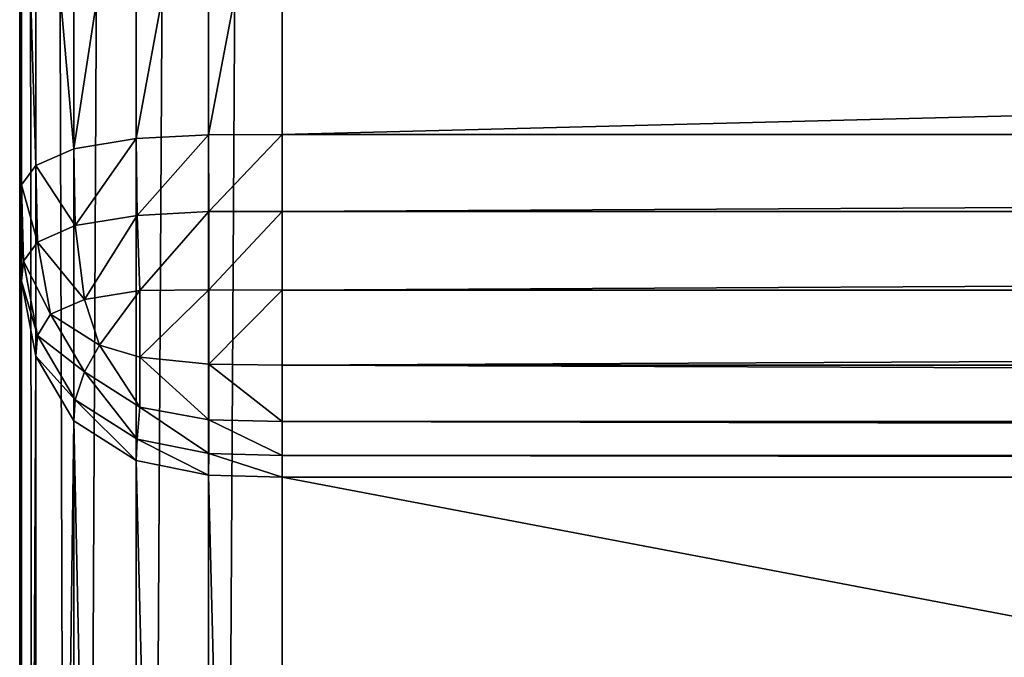
# Model space of a CAD drawing. Extents: x -6847 to 7769, y 5775 to 17147.
# Drawn here: x 1269 to 1344, y 6458 to 6507 of the extents above; entities that cross this region are included whole.
import ezdxf

# ---------------------------------------------------------------- set-up
doc = ezdxf.new("R2010")
doc.units = 0
doc.header["$LTSCALE"] = 25.4
doc.layers.get('0').update_dxf_attribs({"color": 13, "linetype": 'CONTINUOUS'})

# ---------------------------------------------------------------- blocks, each defined once
blk = doc.blocks.new('GROUP_20')
at = {"color": 0}
for p, q in [((0, 352, 371.872), (0, 1352.477, 371.872)), ((0, 352, 371.872), (0, 1352.477, 371.872)), ((0.149, 363.235, 366.254), (0.149, 1352.477, 366.254)), ((0.149, 363.235, 366.254), (0.149, 1352.477, 366.254)), ((1.218, 374.239, 360.752), (1.218, 1352.477, 360.752)), ((1.218, 374.239, 360.752), (1.218, 1352.477, 360.752)), ((4.126, 383.748, 355.998), (4.126, 1352.477, 355.998)), ((4.126, 383.748, 355.998), (4.126, 1352.477, 355.998)), ((8.88, 389.563, 353.09), (8.88, 1352.477, 353.09)), ((8.88, 389.563, 353.09), (8.88, 1352.477, 353.09)), ((14.383, 391.702, 352.02), (14.383, 1352.477, 352.02)), ((14.383, 391.702, 352.02), (14.383, 1352.477, 352.02)), ((20, 1352.477, 351.872), (20, 392, 351.872)), ((20, 1352.477, 351.872), (20, 392, 351.872)), ((0, 758.079, 1252.604), (0, 717.876, 1252.604)), ((0, 758.079, 1252.604), (0, 717.876, 1252.604)), ((0.149, 756.573, 1258.015), (0.149, 719.382, 1258.015)), ((0.149, 756.573, 1258.015), (0.149, 719.382, 1258.015)), ((1.218, 755.098, 1263.316), (1.218, 720.857, 1263.316)), ((1.218, 755.098, 1263.316), (1.218, 720.857, 1263.316)), ((4.126, 753.824, 1267.897), (4.126, 722.131, 1267.897)), ((4.126, 753.824, 1267.897), (4.126, 722.131, 1267.897)), ((8.88, 753.044, 1270.698), (8.88, 722.911, 1270.698)), ((8.88, 753.044, 1270.698), (8.88, 722.911, 1270.698)), ((14.383, 752.757, 1271.728), (14.383, 723.197, 1271.728)), ((14.383, 752.757, 1271.728), (14.383, 723.197, 1271.728)), ((20, 723.237, 1271.872), (20, 752.717, 1271.872)), ((20, 723.237, 1271.872), (20, 752.717, 1271.872)), ((8.88, 722.911, 1270.698), (14.383, 723.197, 1271.728)), ((8.88, 722.911, 1270.698), (14.383, 723.197, 1271.728)), ((14.383, 723.197, 1271.728), (20, 723.237, 1271.872)), ((14.383, 723.197, 1271.728), (20, 723.237, 1271.872)), ((14.383, 723.197, 1271.728), (14.404, 717.349, 1271.586)), ((14.383, 723.197, 1271.728), (14.404, 717.349, 1271.586)), ((20, 723.237, 1271.872), (20, 717.367, 1271.728)), ((1180, 723.237, 1271.872), (20, 723.237, 1271.872)), ((20, 723.237, 1271.872), (20, 717.367, 1271.728)), ((1180, 723.237, 1271.872), (20, 723.237, 1271.872)), ((4.126, 722.131, 1267.897), (8.88, 722.911, 1270.698)), ((4.126, 722.131, 1267.897), (8.88, 722.911, 1270.698)), ((8.88, 722.911, 1270.698), (8.95, 717.065, 1270.565)), ((8.88, 722.911, 1270.698), (8.95, 717.065, 1270.565)), ((1.218, 720.857, 1263.316), (4.126, 722.131, 1267.897)), ((1.218, 720.857, 1263.316), (4.126, 722.131, 1267.897)), ((4.126, 722.131, 1267.897), (4.238, 716.292, 1267.788)), ((4.126, 722.131, 1267.897), (4.238, 716.292, 1267.788)), ((0.149, 719.382, 1258.015), (1.218, 720.857, 1263.316)), ((0.149, 719.382, 1258.015), (1.218, 720.857, 1263.316)), ((1.218, 720.857, 1263.316), (1.357, 715.029, 1263.249)), ((1.218, 720.857, 1263.316), (1.357, 715.029, 1263.249)), ((0, 717.876, 1252.604), (0.149, 719.382, 1258.015)), ((0, 717.876, 1252.604), (0.149, 719.382, 1258.015)), ((0.149, 719.382, 1258.015), (0.297, 713.567, 1257.995)), ((0.149, 719.382, 1258.015), (0.297, 713.567, 1257.995)), ((0.149, 712.045, 1252.604), (0, 717.876, 1252.604)), ((0, 717.876, 1252.604), (0, 486.195, 420)), ((0.149, 712.045, 1252.604), (0, 717.876, 1252.604)), ((0, 717.876, 1252.604), (0, 486.195, 420)), ((4.238, 716.292, 1267.788), (8.95, 717.065, 1270.565)), ((4.238, 716.292, 1267.788), (8.95, 717.065, 1270.565)), ((8.95, 717.065, 1270.565), (14.404, 717.349, 1271.586)), ((8.95, 717.065, 1270.565), (14.404, 717.349, 1271.586)), ((8.95, 717.065, 1270.565), (9.155, 711.354, 1269.62)), ((8.95, 717.065, 1270.565), (9.155, 711.354, 1269.62)), ((20, 717.367, 1271.728), (14.404, 717.349, 1271.586)), ((20, 717.367, 1271.728), (14.404, 717.349, 1271.586)), ((14.404, 717.349, 1271.586), (14.404, 711.404, 1270.565)), ((14.404, 717.349, 1271.586), (14.404, 711.404, 1270.565)), ((20, 717.367, 1271.728), (20, 711.369, 1270.698)), ((20, 717.367, 1271.728), (1180, 717.367, 1271.728)), ((20, 717.367, 1271.728), (1180, 717.367, 1271.728)), ((20, 717.367, 1271.728), (20, 711.369, 1270.698)), ((1.357, 715.029, 1263.249), (4.238, 716.292, 1267.788)), ((1.357, 715.029, 1263.249), (4.238, 716.292, 1267.788)), ((4.238, 716.292, 1267.788), (4.924, 710.66, 1267.127)), ((4.238, 716.292, 1267.788), (4.924, 710.66, 1267.127)), ((0.297, 713.567, 1257.995), (1.357, 715.029, 1263.249)), ((0.297, 713.567, 1257.995), (1.357, 715.029, 1263.249)), ((1.357, 715.029, 1263.249), (2.337, 709.526, 1263.051)), ((1.357, 715.029, 1263.249), (2.337, 709.526, 1263.051)), ((0.149, 712.045, 1252.604), (0.297, 713.567, 1257.995)), ((0.149, 712.045, 1252.604), (0.297, 713.567, 1257.995)), ((1.357, 707.907, 1257.995), (0.297, 713.567, 1257.995)), ((1.357, 707.907, 1257.995), (0.297, 713.567, 1257.995)), ((1.218, 706.334, 1252.604), (0.149, 712.045, 1252.604)), ((0.149, 712.045, 1252.604), (0.149, 483.433, 431.029)), ((0.149, 712.045, 1252.604), (0.149, 483.433, 431.029)), ((1.218, 706.334, 1252.604), (0.149, 712.045, 1252.604)), ((4.924, 710.66, 1267.127), (9.155, 711.354, 1269.62)), ((4.924, 710.66, 1267.127), (9.155, 711.354, 1269.62)), ((14.404, 711.404, 1270.565), (9.155, 711.354, 1269.62)), ((14.404, 711.404, 1270.565), (9.155, 711.354, 1269.62)), ((9.155, 711.354, 1269.62), (9.155, 706.269, 1267.127)), ((9.155, 711.354, 1269.62), (9.155, 706.269, 1267.127)), ((20, 711.369, 1270.698), (14.404, 711.404, 1270.565)), ((14.404, 711.404, 1270.565), (14.404, 705.74, 1267.788)), ((14.404, 711.404, 1270.565), (14.404, 705.74, 1267.788)), ((20, 711.369, 1270.698), (14.404, 711.404, 1270.565)), ((20, 711.369, 1270.698), (20, 705.654, 1267.897)), ((20, 711.369, 1270.698), (1180, 711.369, 1270.698)), ((20, 711.369, 1270.698), (20, 705.654, 1267.897)), ((20, 711.369, 1270.698), (1180, 711.369, 1270.698)), ((2.337, 709.526, 1263.051), (4.924, 710.66, 1267.127)), ((2.337, 709.526, 1263.051), (4.924, 710.66, 1267.127)), ((4.924, 710.66, 1267.127), (6.088, 707.165, 1266.006)), ((4.924, 710.66, 1267.127), (6.088, 707.165, 1266.006)), ((1.357, 707.907, 1257.995), (2.337, 709.526, 1263.051)), ((1.357, 707.907, 1257.995), (2.337, 709.526, 1263.051)), ((4.924, 705.135, 1263.051), (2.337, 709.526, 1263.051)), ((4.924, 705.135, 1263.051), (2.337, 709.526, 1263.051)), ((1.218, 706.334, 1252.604), (1.357, 707.907, 1257.995)), ((1.218, 706.334, 1252.604), (1.357, 707.907, 1257.995)), ((4.238, 703.015, 1257.995), (1.357, 707.907, 1257.995)), ((4.238, 703.015, 1257.995), (1.357, 707.907, 1257.995)), ((4.924, 705.135, 1263.051), (6.088, 707.165, 1266.006)), ((4.924, 705.135, 1263.051), (6.088, 707.165, 1266.006)), ((9.155, 706.269, 1267.127), (6.088, 707.165, 1266.006)), ((9.155, 706.269, 1267.127), (6.088, 707.165, 1266.006)), ((4.126, 701.399, 1252.604), (1.218, 706.334, 1252.604)), ((1.218, 706.334, 1252.604), (1.218, 480.728, 441.832)), ((4.126, 701.399, 1252.604), (1.218, 706.334, 1252.604)), ((1.218, 706.334, 1252.604), (1.218, 480.728, 441.832)), ((14.404, 705.74, 1267.788), (9.155, 706.269, 1267.127)), ((9.155, 706.269, 1267.127), (9.155, 702.449, 1263.051)), ((14.404, 705.74, 1267.788), (9.155, 706.269, 1267.127)), ((9.155, 706.269, 1267.127), (9.155, 702.449, 1263.051)), ((4.238, 703.015, 1257.995), (4.924, 705.135, 1263.051)), ((4.238, 703.015, 1257.995), (4.924, 705.135, 1263.051)), ((9.155, 702.449, 1263.051), (4.924, 705.135, 1263.051)), ((9.155, 702.449, 1263.051), (4.924, 705.135, 1263.051)), ((20, 705.654, 1267.897), (14.404, 705.74, 1267.788)), ((14.404, 705.74, 1267.788), (14.404, 701.486, 1263.249)), ((20, 705.654, 1267.897), (14.404, 705.74, 1267.788)), ((14.404, 705.74, 1267.788), (14.404, 701.486, 1263.249)), ((20, 705.654, 1267.897), (20, 701.361, 1263.316)), ((20, 705.654, 1267.897), (1180, 705.654, 1267.897)), ((20, 705.654, 1267.897), (1180, 705.654, 1267.897)), ((20, 705.654, 1267.897), (20, 701.361, 1263.316)), ((4.126, 701.399, 1252.604), (4.238, 703.015, 1257.995)), ((4.126, 701.399, 1252.604), (4.238, 703.015, 1257.995)), ((8.95, 700.024, 1257.995), (4.238, 703.015, 1257.995)), ((8.95, 700.024, 1257.995), (4.238, 703.015, 1257.995)), ((8.95, 700.024, 1257.995), (9.155, 702.449, 1263.051)), ((8.95, 700.024, 1257.995), (9.155, 702.449, 1263.051)), ((14.404, 701.486, 1263.249), (9.155, 702.449, 1263.051)), ((14.404, 701.486, 1263.249), (9.155, 702.449, 1263.051)), ((8.88, 698.381, 1252.604), (4.126, 701.399, 1252.604)), ((4.126, 701.399, 1252.604), (4.126, 478.39, 451.167)), ((4.126, 701.399, 1252.604), (4.126, 478.39, 451.167)), ((8.88, 698.381, 1252.604), (4.126, 701.399, 1252.604)), ((14.404, 701.486, 1263.249), (14.404, 698.924, 1257.995)), ((20, 701.361, 1263.316), (14.404, 701.486, 1263.249)), ((20, 701.361, 1263.316), (14.404, 701.486, 1263.249)), ((14.404, 701.486, 1263.249), (14.404, 698.924, 1257.995)), ((20, 701.361, 1263.316), (20, 698.776, 1258.015)), ((20, 701.361, 1263.316), (1180, 701.361, 1263.316)), ((20, 701.361, 1263.316), (20, 698.776, 1258.015)), ((20, 701.361, 1263.316), (1180, 701.361, 1263.316)), ((8.88, 698.381, 1252.604), (8.95, 700.024, 1257.995)), ((8.88, 698.381, 1252.604), (8.95, 700.024, 1257.995)), ((14.404, 698.924, 1257.995), (8.95, 700.024, 1257.995)), ((14.404, 698.924, 1257.995), (8.95, 700.024, 1257.995)), ((14.383, 697.27, 1252.604), (8.88, 698.381, 1252.604)), ((8.88, 698.381, 1252.604), (8.88, 476.961, 456.876)), ((14.383, 697.27, 1252.604), (8.88, 698.381, 1252.604)), ((8.88, 698.381, 1252.604), (8.88, 476.961, 456.876)), ((14.383, 697.27, 1252.604), (14.404, 698.924, 1257.995)), ((14.383, 697.27, 1252.604), (14.404, 698.924, 1257.995)), ((20, 698.776, 1258.015), (14.404, 698.924, 1257.995)), ((20, 698.776, 1258.015), (14.404, 698.924, 1257.995)), ((20, 698.776, 1258.015), (20, 697.116, 1252.604)), ((20, 698.776, 1258.015), (1180, 698.776, 1258.015)), ((20, 698.776, 1258.015), (1180, 698.776, 1258.015)), ((20, 698.776, 1258.015), (20, 697.116, 1252.604)), ((20, 697.116, 1252.604), (14.383, 697.27, 1252.604)), ((14.383, 697.27, 1252.604), (14.383, 476.435, 458.976)), ((14.383, 697.27, 1252.604), (14.383, 476.435, 458.976)), ((20, 697.116, 1252.604), (14.383, 697.27, 1252.604)), ((20, 476.362, 459.268), (20, 697.116, 1252.604)), ((20, 697.116, 1252.604), (1180, 697.116, 1252.604)), ((20, 697.116, 1252.604), (1180, 697.116, 1252.604)), ((20, 476.362, 459.268), (20, 697.116, 1252.604))]:
    blk.add_line(p, q, dxfattribs=at)
mesh = blk.add_polyface(dxfattribs=at)
corners = [(0, 1352.477, 371.872), (0.149, 363.235, 366.254), (0, 352, 371.872), (0.149, 1352.477, 366.254)]
mesh.append_faces([[corners[k] for k in face] for face in [(0, 1, 2), (1, 0, 3)]], dxfattribs={"vtx0": -1, "color": 0})
mesh = blk.add_polyface(dxfattribs=at)
corners = [(0, 20, 420), (0, 166, 185.936), (0, 20), (0, 352, 371.872), (0, 486.195, 420), (0, 1352.477, 371.872), (0, 886.283, 791.872), (0, 717.876, 1252.604), (0, 758.079, 1252.604), (0, 1352.477, 791.872), (0, 352, 185.936), (0, 166)]
mesh.append_faces([[corners[k] for k in face] for face in [(6, 7, 8), (5, 6, 9)]], dxfattribs={"vtx0": -1, "color": 0})
mesh.append_faces([[corners[k] for k in face] for face in [(0, 1, 2), (3, 4, 5)]], dxfattribs={"vtx0": -1, "vtx1": -1, "color": 0})
mesh.append_faces([[corners[k] for k in face] for face in [(1, 0, 3), (5, 4, 6)]], dxfattribs={"vtx0": -1, "vtx1": -1, "vtx2": -1, "color": 0})
mesh.append_faces([[corners[k] for k in face] for face in [(3, 0, 4), (6, 4, 7)]], dxfattribs={"vtx0": -1, "vtx2": -1, "color": 0})
mesh.append_faces([[corners[k] for k in face] for face in [(10, 1, 3), (11, 2, 1)]], dxfattribs={"vtx1": -1, "color": 0})
mesh = blk.add_polyface(dxfattribs=at)
corners = [(0.149, 1352.477, 366.254), (1.218, 374.239, 360.752), (0.149, 363.235, 366.254), (1.218, 1352.477, 360.752)]
mesh.append_faces([[corners[k] for k in face] for face in [(0, 1, 2), (1, 0, 3)]], dxfattribs={"vtx0": -1, "color": 0})
mesh = blk.add_polyface(dxfattribs=at)
corners = [(1.218, 1352.477, 360.752), (4.126, 383.748, 355.998), (1.218, 374.239, 360.752), (4.126, 1352.477, 355.998)]
mesh.append_faces([[corners[k] for k in face] for face in [(0, 1, 2), (1, 0, 3)]], dxfattribs={"vtx0": -1, "color": 0})
mesh = blk.add_polyface(dxfattribs=at)
corners = [(8.88, 1352.477, 353.09), (4.126, 383.748, 355.998), (4.126, 1352.477, 355.998), (8.88, 389.563, 353.09)]
mesh.append_faces([[corners[k] for k in face] for face in [(0, 1, 2), (1, 0, 3)]], dxfattribs={"vtx0": -1, "color": 0})
mesh = blk.add_polyface(dxfattribs=at)
corners = [(14.383, 1352.477, 352.02), (8.88, 389.563, 353.09), (8.88, 1352.477, 353.09), (14.383, 391.702, 352.02)]
mesh.append_faces([[corners[k] for k in face] for face in [(0, 1, 2), (1, 0, 3)]], dxfattribs={"vtx0": -1, "color": 0})
mesh = blk.add_polyface(dxfattribs=at)
corners = [(20, 1352.477, 351.872), (14.383, 391.702, 352.02), (14.383, 1352.477, 352.02), (20, 392, 351.872)]
mesh.append_faces([[corners[k] for k in face] for face in [(0, 1, 2), (1, 0, 3)]], dxfattribs={"vtx0": -1, "color": 0})
mesh = blk.add_polyface(dxfattribs=at)
corners = [(1180, 1352.477, 351.872), (20, 392, 351.872), (20, 1352.477, 351.872), (1180, 392, 351.872)]
mesh.append_faces([[corners[k] for k in face] for face in [(0, 1, 2), (1, 0, 3)]], dxfattribs={"vtx0": -1, "color": 0})
mesh = blk.add_polyface(dxfattribs=at)
corners = [(0.149, 719.382, 1258.015), (0, 758.079, 1252.604), (0, 717.876, 1252.604), (0.149, 756.573, 1258.015)]
mesh.append_faces([[corners[k] for k in face] for face in [(0, 1, 2), (1, 0, 3)]], dxfattribs={"vtx0": -1, "color": 0})
mesh = blk.add_polyface(dxfattribs=at)
corners = [(1.218, 720.857, 1263.316), (0.149, 756.573, 1258.015), (0.149, 719.382, 1258.015), (1.218, 755.098, 1263.316)]
mesh.append_faces([[corners[k] for k in face] for face in [(0, 1, 2), (1, 0, 3)]], dxfattribs={"vtx0": -1, "color": 0})
mesh = blk.add_polyface(dxfattribs=at)
corners = [(4.126, 722.131, 1267.897), (1.218, 755.098, 1263.316), (1.218, 720.857, 1263.316), (4.126, 753.824, 1267.897)]
mesh.append_faces([[corners[k] for k in face] for face in [(0, 1, 2), (1, 0, 3)]], dxfattribs={"vtx0": -1, "color": 0})
mesh = blk.add_polyface(dxfattribs=at)
corners = [(4.126, 722.131, 1267.897), (8.88, 753.044, 1270.698), (4.126, 753.824, 1267.897), (8.88, 722.911, 1270.698)]
mesh.append_faces([[corners[k] for k in face] for face in [(0, 1, 2), (1, 0, 3)]], dxfattribs={"vtx0": -1, "color": 0})
mesh = blk.add_polyface(dxfattribs=at)
corners = [(8.88, 722.911, 1270.698), (14.383, 752.757, 1271.728), (8.88, 753.044, 1270.698), (14.383, 723.197, 1271.728)]
mesh.append_faces([[corners[k] for k in face] for face in [(0, 1, 2), (1, 0, 3)]], dxfattribs={"vtx0": -1, "color": 0})
mesh = blk.add_polyface(dxfattribs=at)
corners = [(14.383, 723.197, 1271.728), (20, 752.717, 1271.872), (14.383, 752.757, 1271.728), (20, 723.237, 1271.872)]
mesh.append_faces([[corners[k] for k in face] for face in [(0, 1, 2), (1, 0, 3)]], dxfattribs={"vtx0": -1, "color": 0})
mesh = blk.add_polyface(dxfattribs=at)
corners = [(20, 723.237, 1271.872), (1180, 752.717, 1271.872), (20, 752.717, 1271.872), (1180, 723.237, 1271.872)]
mesh.append_faces([[corners[k] for k in face] for face in [(0, 1, 2), (1, 0, 3)]], dxfattribs={"vtx0": -1, "color": 0})
mesh = blk.add_polyface(dxfattribs=at)
corners = [(8.95, 717.065, 1270.565), (14.383, 723.197, 1271.728), (8.88, 722.911, 1270.698), (14.404, 717.349, 1271.586)]
mesh.append_faces([[corners[k] for k in face] for face in [(0, 1, 2), (1, 0, 3)]], dxfattribs={"vtx0": -1, "color": 0})
mesh = blk.add_polyface(dxfattribs=at)
corners = [(14.404, 717.349, 1271.586), (20, 723.237, 1271.872), (14.383, 723.197, 1271.728), (20, 717.367, 1271.728)]
mesh.append_faces([[corners[k] for k in face] for face in [(0, 1, 2), (1, 0, 3)]], dxfattribs={"vtx0": -1, "color": 0})
mesh = blk.add_polyface(dxfattribs=at)
corners = [(20, 717.367, 1271.728), (1180, 723.237, 1271.872), (20, 723.237, 1271.872), (1180, 717.367, 1271.728)]
mesh.append_faces([[corners[k] for k in face] for face in [(0, 1, 2), (1, 0, 3)]], dxfattribs={"vtx0": -1, "color": 0})
mesh = blk.add_polyface(dxfattribs=at)
corners = [(4.238, 716.292, 1267.788), (8.88, 722.911, 1270.698), (4.126, 722.131, 1267.897), (8.95, 717.065, 1270.565)]
mesh.append_faces([[corners[k] for k in face] for face in [(0, 1, 2), (1, 0, 3)]], dxfattribs={"vtx0": -1, "color": 0})
mesh = blk.add_polyface(dxfattribs=at)
corners = [(4.238, 716.292, 1267.788), (1.218, 720.857, 1263.316), (1.357, 715.029, 1263.249), (4.126, 722.131, 1267.897)]
mesh.append_faces([[corners[k] for k in face] for face in [(0, 1, 2), (1, 0, 3)]], dxfattribs={"vtx0": -1, "color": 0})
mesh = blk.add_polyface(dxfattribs=at)
corners = [(1.357, 715.029, 1263.249), (0.149, 719.382, 1258.015), (0.297, 713.567, 1257.995), (1.218, 720.857, 1263.316)]
mesh.append_faces([[corners[k] for k in face] for face in [(0, 1, 2), (1, 0, 3)]], dxfattribs={"vtx0": -1, "color": 0})
mesh = blk.add_polyface(dxfattribs=at)
corners = [(0.297, 713.567, 1257.995), (0, 717.876, 1252.604), (0.149, 712.045, 1252.604), (0.149, 719.382, 1258.015)]
mesh.append_faces([[corners[k] for k in face] for face in [(0, 1, 2), (1, 0, 3)]], dxfattribs={"vtx0": -1, "color": 0})
mesh = blk.add_polyface(dxfattribs=at)
corners = [(0.149, 712.045, 1252.604), (0, 486.195, 420), (0.149, 483.433, 431.029), (0, 717.876, 1252.604)]
mesh.append_faces([[corners[k] for k in face] for face in [(0, 1, 2), (1, 0, 3)]], dxfattribs={"vtx0": -1, "color": 0})
mesh = blk.add_polyface(dxfattribs=at)
corners = [(4.924, 710.66, 1267.127), (8.95, 717.065, 1270.565), (4.238, 716.292, 1267.788), (9.155, 711.354, 1269.62)]
mesh.append_faces([[corners[k] for k in face] for face in [(0, 1, 2), (1, 0, 3)]], dxfattribs={"vtx0": -1, "color": 0})
mesh = blk.add_polyface(dxfattribs=at)
corners = [(9.155, 711.354, 1269.62), (14.404, 717.349, 1271.586), (8.95, 717.065, 1270.565), (14.404, 711.404, 1270.565)]
mesh.append_faces([[corners[k] for k in face] for face in [(0, 1, 2), (1, 0, 3)]], dxfattribs={"vtx0": -1, "color": 0})
mesh = blk.add_polyface(dxfattribs=at)
corners = [(14.404, 711.404, 1270.565), (20, 717.367, 1271.728), (14.404, 717.349, 1271.586), (20, 711.369, 1270.698)]
mesh.append_faces([[corners[k] for k in face] for face in [(0, 1, 2), (1, 0, 3)]], dxfattribs={"vtx0": -1, "color": 0})
mesh = blk.add_polyface(dxfattribs=at)
corners = [(20, 711.369, 1270.698), (1180, 717.367, 1271.728), (20, 717.367, 1271.728), (1180, 711.369, 1270.698)]
mesh.append_faces([[corners[k] for k in face] for face in [(0, 1, 2), (1, 0, 3)]], dxfattribs={"vtx0": -1, "color": 0})
mesh = blk.add_polyface(dxfattribs=at)
corners = [(4.924, 710.66, 1267.127), (1.357, 715.029, 1263.249), (2.337, 709.526, 1263.051), (4.238, 716.292, 1267.788)]
mesh.append_faces([[corners[k] for k in face] for face in [(0, 1, 2), (1, 0, 3)]], dxfattribs={"vtx0": -1, "color": 0})
mesh = blk.add_polyface(dxfattribs=at)
corners = [(2.337, 709.526, 1263.051), (0.297, 713.567, 1257.995), (1.357, 707.907, 1257.995), (1.357, 715.029, 1263.249)]
mesh.append_faces([[corners[k] for k in face] for face in [(0, 1, 2), (1, 0, 3)]], dxfattribs={"vtx0": -1, "color": 0})
mesh = blk.add_polyface(dxfattribs=at)
corners = [(1.357, 707.907, 1257.995), (0.149, 712.045, 1252.604), (1.218, 706.334, 1252.604), (0.297, 713.567, 1257.995)]
mesh.append_faces([[corners[k] for k in face] for face in [(0, 1, 2), (1, 0, 3)]], dxfattribs={"vtx0": -1, "color": 0})
mesh = blk.add_polyface(dxfattribs=at)
corners = [(1.218, 706.334, 1252.604), (0.149, 483.433, 431.029), (1.218, 480.728, 441.832), (0.149, 712.045, 1252.604)]
mesh.append_faces([[corners[k] for k in face] for face in [(0, 1, 2), (1, 0, 3)]], dxfattribs={"vtx0": -1, "color": 0})
mesh = blk.add_polyface(dxfattribs=at)
corners = [(6.088, 707.165, 1266.006), (9.155, 711.354, 1269.62), (4.924, 710.66, 1267.127), (9.155, 706.269, 1267.127)]
mesh.append_faces([[corners[k] for k in face] for face in [(0, 1, 2), (1, 0, 3)]], dxfattribs={"vtx0": -1, "color": 0})
mesh = blk.add_polyface(dxfattribs=at)
corners = [(9.155, 706.269, 1267.127), (14.404, 711.404, 1270.565), (9.155, 711.354, 1269.62), (14.404, 705.74, 1267.788)]
mesh.append_faces([[corners[k] for k in face] for face in [(0, 1, 2), (1, 0, 3)]], dxfattribs={"vtx0": -1, "color": 0})
mesh = blk.add_polyface(dxfattribs=at)
corners = [(14.404, 705.74, 1267.788), (20, 711.369, 1270.698), (14.404, 711.404, 1270.565), (20, 705.654, 1267.897)]
mesh.append_faces([[corners[k] for k in face] for face in [(0, 1, 2), (1, 0, 3)]], dxfattribs={"vtx0": -1, "color": 0})
mesh = blk.add_polyface(dxfattribs=at)
corners = [(20, 705.654, 1267.897), (1180, 711.369, 1270.698), (20, 711.369, 1270.698), (1180, 705.654, 1267.897)]
mesh.append_faces([[corners[k] for k in face] for face in [(0, 1, 2), (1, 0, 3)]], dxfattribs={"vtx0": -1, "color": 0})
mesh = blk.add_polyface(dxfattribs=at)
corners = [(6.088, 707.165, 1266.006), (2.337, 709.526, 1263.051), (4.924, 705.135, 1263.051), (4.924, 710.66, 1267.127)]
mesh.append_faces([[corners[k] for k in face] for face in [(0, 1, 2), (1, 0, 3)]], dxfattribs={"vtx0": -1, "color": 0})
mesh = blk.add_polyface(dxfattribs=at)
corners = [(4.924, 705.135, 1263.051), (1.357, 707.907, 1257.995), (4.238, 703.015, 1257.995), (2.337, 709.526, 1263.051)]
mesh.append_faces([[corners[k] for k in face] for face in [(0, 1, 2), (1, 0, 3)]], dxfattribs={"vtx0": -1, "color": 0})
mesh = blk.add_polyface(dxfattribs=at)
corners = [(4.238, 703.015, 1257.995), (1.218, 706.334, 1252.604), (4.126, 701.399, 1252.604), (1.357, 707.907, 1257.995)]
mesh.append_faces([[corners[k] for k in face] for face in [(0, 1, 2), (1, 0, 3)]], dxfattribs={"vtx0": -1, "color": 0})
mesh = blk.add_polyface(dxfattribs=at)
corners = [(9.155, 702.449, 1263.051), (6.088, 707.165, 1266.006), (4.924, 705.135, 1263.051), (9.155, 706.269, 1267.127)]
mesh.append_faces([[corners[k] for k in face] for face in [(0, 1, 2), (1, 0, 3)]], dxfattribs={"vtx0": -1, "color": 0})
mesh = blk.add_polyface(dxfattribs=at)
corners = [(4.126, 701.399, 1252.604), (1.218, 480.728, 441.832), (4.126, 478.39, 451.167), (1.218, 706.334, 1252.604)]
mesh.append_faces([[corners[k] for k in face] for face in [(0, 1, 2), (1, 0, 3)]], dxfattribs={"vtx0": -1, "color": 0})
mesh = blk.add_polyface(dxfattribs=at)
corners = [(14.404, 701.486, 1263.249), (9.155, 706.269, 1267.127), (9.155, 702.449, 1263.051), (14.404, 705.74, 1267.788)]
mesh.append_faces([[corners[k] for k in face] for face in [(0, 1, 2), (1, 0, 3)]], dxfattribs={"vtx0": -1, "color": 0})
mesh = blk.add_polyface(dxfattribs=at)
corners = [(8.95, 700.024, 1257.995), (4.924, 705.135, 1263.051), (4.238, 703.015, 1257.995), (9.155, 702.449, 1263.051)]
mesh.append_faces([[corners[k] for k in face] for face in [(0, 1, 2), (1, 0, 3)]], dxfattribs={"vtx0": -1, "color": 0})
mesh = blk.add_polyface(dxfattribs=at)
corners = [(20, 701.361, 1263.316), (14.404, 705.74, 1267.788), (14.404, 701.486, 1263.249), (20, 705.654, 1267.897)]
mesh.append_faces([[corners[k] for k in face] for face in [(0, 1, 2), (1, 0, 3)]], dxfattribs={"vtx0": -1, "color": 0})
mesh = blk.add_polyface(dxfattribs=at)
corners = [(1180, 701.361, 1263.316), (20, 705.654, 1267.897), (20, 701.361, 1263.316), (1180, 705.654, 1267.897)]
mesh.append_faces([[corners[k] for k in face] for face in [(0, 1, 2), (1, 0, 3)]], dxfattribs={"vtx0": -1, "color": 0})
mesh = blk.add_polyface(dxfattribs=at)
corners = [(8.88, 698.381, 1252.604), (4.238, 703.015, 1257.995), (4.126, 701.399, 1252.604), (8.95, 700.024, 1257.995)]
mesh.append_faces([[corners[k] for k in face] for face in [(0, 1, 2), (1, 0, 3)]], dxfattribs={"vtx0": -1, "color": 0})
mesh = blk.add_polyface(dxfattribs=at)
corners = [(14.404, 698.924, 1257.995), (9.155, 702.449, 1263.051), (8.95, 700.024, 1257.995), (14.404, 701.486, 1263.249)]
mesh.append_faces([[corners[k] for k in face] for face in [(0, 1, 2), (1, 0, 3)]], dxfattribs={"vtx0": -1, "color": 0})
mesh = blk.add_polyface(dxfattribs=at)
corners = [(8.88, 476.961, 456.876), (4.126, 701.399, 1252.604), (4.126, 478.39, 451.167), (8.88, 698.381, 1252.604)]
mesh.append_faces([[corners[k] for k in face] for face in [(0, 1, 2), (1, 0, 3)]], dxfattribs={"vtx0": -1, "color": 0})
mesh = blk.add_polyface(dxfattribs=at)
corners = [(20, 698.776, 1258.015), (14.404, 701.486, 1263.249), (14.404, 698.924, 1257.995), (20, 701.361, 1263.316)]
mesh.append_faces([[corners[k] for k in face] for face in [(0, 1, 2), (1, 0, 3)]], dxfattribs={"vtx0": -1, "color": 0})
mesh = blk.add_polyface(dxfattribs=at)
corners = [(1180, 698.776, 1258.015), (20, 701.361, 1263.316), (20, 698.776, 1258.015), (1180, 701.361, 1263.316)]
mesh.append_faces([[corners[k] for k in face] for face in [(0, 1, 2), (1, 0, 3)]], dxfattribs={"vtx0": -1, "color": 0})
mesh = blk.add_polyface(dxfattribs=at)
corners = [(14.383, 697.27, 1252.604), (8.95, 700.024, 1257.995), (8.88, 698.381, 1252.604), (14.404, 698.924, 1257.995)]
mesh.append_faces([[corners[k] for k in face] for face in [(0, 1, 2), (1, 0, 3)]], dxfattribs={"vtx0": -1, "color": 0})
mesh = blk.add_polyface(dxfattribs=at)
corners = [(14.383, 476.435, 458.976), (8.88, 698.381, 1252.604), (8.88, 476.961, 456.876), (14.383, 697.27, 1252.604)]
mesh.append_faces([[corners[k] for k in face] for face in [(0, 1, 2), (1, 0, 3)]], dxfattribs={"vtx0": -1, "color": 0})
mesh = blk.add_polyface(dxfattribs=at)
corners = [(20, 697.116, 1252.604), (14.404, 698.924, 1257.995), (14.383, 697.27, 1252.604), (20, 698.776, 1258.015)]
mesh.append_faces([[corners[k] for k in face] for face in [(0, 1, 2), (1, 0, 3)]], dxfattribs={"vtx0": -1, "color": 0})
mesh = blk.add_polyface(dxfattribs=at)
corners = [(1180, 697.116, 1252.604), (20, 698.776, 1258.015), (20, 697.116, 1252.604), (1180, 698.776, 1258.015)]
mesh.append_faces([[corners[k] for k in face] for face in [(0, 1, 2), (1, 0, 3)]], dxfattribs={"vtx0": -1, "color": 0})
mesh = blk.add_polyface(dxfattribs=at)
corners = [(20, 476.362, 459.268), (14.383, 697.27, 1252.604), (14.383, 476.435, 458.976), (20, 697.116, 1252.604)]
mesh.append_faces([[corners[k] for k in face] for face in [(0, 1, 2), (1, 0, 3)]], dxfattribs={"vtx0": -1, "color": 0})
mesh = blk.add_polyface(dxfattribs=at)
corners = [(1180, 476.362, 459.268), (20, 697.116, 1252.604), (20, 476.362, 459.268), (1180, 697.116, 1252.604)]
mesh.append_faces([[corners[k] for k in face] for face in [(0, 1, 2), (1, 0, 3)]], dxfattribs={"vtx0": -1, "color": 0})

msp = doc.modelspace()

# ---------------------------------------------------------------- block references
at = {"color": 15}
msp.add_blockref('GROUP_20', (1269.457, 5774.706, -351.872), dxfattribs=at)

doc.saveas('drawing.dxf')
